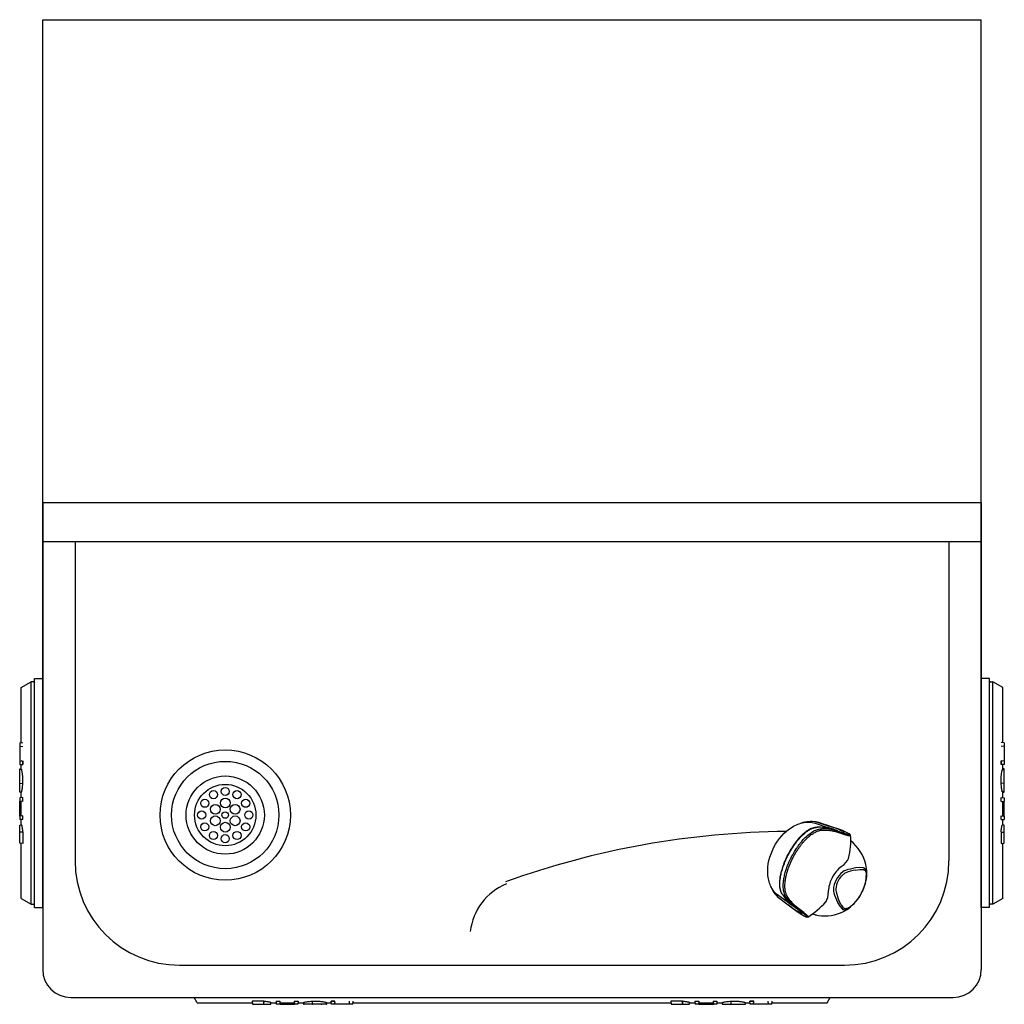
# Model space of a CAD drawing. Units: inches. Extents: x 8.3 to 13.03, y 6.42 to 11.15.
import ezdxf

# ---------------------------------------------------------------- set-up
doc = ezdxf.new("R2010")
doc.units = ezdxf.units.IN
doc.header["$MEASUREMENT"] = 0
for name, color, linetype in [('DV1_70', 7, 'Continuous'), ('DV1_Default', 7, 'Continuous'), ('DV1_MDS_Layer_50', 7, 'Continuous'), ('DV1_MDS_Layer_750', 7, 'Continuous')]:
    doc.layers.add(name, color=color, linetype=linetype)

# ---------------------------------------------------------------- blocks, each defined once
blk = doc.blocks.new('SE')
at = {"layer": 'DV1_70', "color": 7, "linetype": 'Continuous'}
for p, q in [((12.1183, 7.293), (12.1797, 7.2726)), ((12.1238, 7.2987), (12.1857, 7.2785)), ((12.1352, 7.2957), (12.1238, 7.2987)), ((12.1362, 7.2954), (12.1352, 7.2957)), ((12.1631, 7.2868), (12.1362, 7.2954)), ((12.1801, 7.2813), (12.1631, 7.2868)), ((12.2017, 7.2741), (12.1801, 7.2813)), ((12.1878, 7.2777), (12.1857, 7.2785)), ((12.1921, 7.2763), (12.1878, 7.2777)), ((12.1509, 7.266), (12.1511, 7.266)), ((12.1511, 7.266), (12.1512, 7.266)), ((12.1546, 7.2595), (12.1548, 7.2595)), ((12.1548, 7.2595), (12.155, 7.2595)), ((12.1818, 7.2718), (12.1797, 7.2726)), ((12.1861, 7.2704), (12.1818, 7.2718)), ((12.1952, 7.2647), (12.2322, 7.2529)), ((12.2183, 7.2568), (12.2184, 7.2568)), ((12.2184, 7.2568), (12.2558, 7.2448)), ((12.2217, 7.2508), (12.2219, 7.2508)), ((12.2219, 7.2508), (12.2592, 7.239)), ((12.2322, 7.2529), (12.2327, 7.2527)), ((12.2326, 7.2527), (12.2322, 7.2529)), ((12.2818, 7.2421), (12.2816, 7.2422)), ((12.2818, 7.2421), (12.2818, 7.2421)), ((12.2488, 7.088), (12.2431, 7.0839)), ((12.2792, 7.1238), (12.2791, 7.1235)), ((12.2431, 7.0839), (12.2366, 7.0786)), ((12.2579, 7.0639), (12.2514, 7.0599)), ((12.2609, 7.0521), (12.2555, 7.0486)), ((12.264, 7.0664), (12.2579, 7.0639)), ((12.2661, 7.0546), (12.2609, 7.0521)), ((12.3123, 7.078), (12.3121, 7.0779)), ((12.3121, 7.0679), (12.3122, 7.0679)), ((12.3122, 7.0679), (12.3327, 7.0706)), ((12.3333, 7.0797), (12.3123, 7.078)), ((12.3327, 7.0706), (12.3488, 7.0702)), ((12.3498, 7.0781), (12.3333, 7.0797)), ((11.9908, 6.9099), (11.9389, 6.9485)), ((12.1818, 6.9661), (12.1817, 6.9592)), ((12.1824, 6.9745), (12.1818, 6.9661)), ((12.2062, 6.973), (12.2066, 6.9654)), ((12.2066, 6.9654), (12.208, 6.9589)), ((12.2177, 6.9761), (12.2179, 6.9697)), ((12.2179, 6.9697), (12.2189, 6.964)), ((12.3413, 6.9578), (12.3414, 6.9578)), ((12.3414, 6.9578), (12.3414, 6.9578)), ((11.9374, 6.9407), (11.9895, 6.9015)), ((11.9464, 6.9331), (11.9472, 6.9324)), ((11.9472, 6.9324), (11.9697, 6.9153)), ((11.9697, 6.9153), (12.0022, 6.8909)), ((11.98, 6.937), (11.9798, 6.9373)), ((11.9801, 6.9369), (11.98, 6.937)), ((11.9874, 6.9377), (11.9872, 6.938)), ((11.9875, 6.9375), (11.9874, 6.9377)), ((11.9895, 6.9015), (11.9913, 6.9003)), ((11.9908, 6.9099), (11.9927, 6.9086)), ((11.9913, 6.9003), (11.9949, 6.8976)), ((11.9927, 6.9086), (11.9963, 6.9058)), ((12.0371, 6.8781), (12.0062, 6.9017)), ((12.026, 6.8873), (12.0062, 6.9017)), ((12.1696, 6.9146), (12.1697, 6.9146)), ((12.1697, 6.9146), (12.1697, 6.9147)), ((12.17, 6.914), (12.1698, 6.9137)), ((12.2261, 6.913), (12.2261, 6.9129)), ((12.2261, 6.9129), (12.2262, 6.9128)), ((12.2262, 6.9128), (12.2262, 6.9127)), ((12.2262, 6.9127), (12.2368, 6.8945)), ((12.2343, 6.9187), (12.2344, 6.9187)), ((12.2344, 6.9187), (12.2344, 6.9185)), ((12.2439, 6.9002), (12.2344, 6.9185)), ((12.2439, 6.9002), (12.2534, 6.8873)), ((12.0261, 6.8872), (12.026, 6.8873)), ((12.0573, 6.8635), (12.0261, 6.8872)), ((12.033, 6.8878), (12.0329, 6.8879)), ((12.064, 6.864), (12.033, 6.8878)), ((12.0371, 6.8782), (12.0375, 6.8779)), ((12.0375, 6.8779), (12.0371, 6.8781)), ((12.0375, 6.8779), (12.0573, 6.8635)), ((12.1059, 6.8573), (12.1222, 6.8526)), ((12.2368, 6.8945), (12.2476, 6.8819)), ((12.0744, 6.8437), (12.0746, 6.8436)), ((12.077, 6.8425), (12.0848, 6.8429))]:
    blk.add_line(p, q, dxfattribs=at)
for centre, radius, start, end in [((12.0913, 6.9347), 0.3562, 62.4115, 73.5688), ((12.0647, 6.8151), 0.4791, 63.0709, 73.3758), ((12.1367, 7.0708), 0.2025, 73.2052, 91.9295), ((12.1554, 7.0471), 0.2189, 73.3185, 91.1048), ((12.0698, 6.9021), 0.3863, 65.5368, 72.4674), ((11.9247, 7.2108), 0.365, 346.2232, 4.0608), ((12.3107, 6.9764), 0.3628, 144.0124, 153.0833), ((12.1657, 7.0493), 0.2011, 13.1596, 51.9594), ((12.3394, 6.9585), 0.3965, 152.2284, 158.9405), ((12.2035, 7.1572), 0.0827, 303.1778, 335.9606), ((12.193, 7.053), 0.1737, 347.8677, 14.0243), ((12.3499, 6.9558), 0.1671, 132.706, 153.2277), ((12.3178, 6.973), 0.1093, 127.3836, 153.8562), ((12.3165, 6.9726), 0.0975, 128.7729, 153.4551), ((12.4144, 6.5451), 0.5426, 100.8716, 106.0923), ((12.3718, 6.7746), 0.2992, 101.5061, 110.7011), ((12.18, 7.0472), 0.1844, 331.0046, 0.0746), ((12.167, 7.0534), 0.1988, 331.2625, 359.7756), ((12.3482, 6.952), 0.1673, 151.7809, 172.2721), ((12.3206, 6.9669), 0.1146, 151.7115, 176.9548), ((12.3154, 6.9695), 0.0979, 151.54, 176.1383), ((12.1319, 7.0612), 0.203, 213.0795, 231.7577), ((12.0986, 6.9566), 0.0831, 329.2112, 1.796), ((12.7244, 7.1355), 0.5457, 198.8775, 204.0575), ((12.5089, 7.0377), 0.2992, 194.2517, 203.4286), ((12.167, 7.0426), 0.1938, 304.7963, 334.0623), ((12.1753, 7.0391), 0.1848, 304.9023, 333.9155), ((12.1615, 7.0589), 0.2187, 213.9167, 231.7017), ((12.2333, 7.2013), 0.3861, 231.8607, 242.1503), ((11.8739, 7.1762), 0.3948, 301.9596, 318.5092), ((12.319, 7.2961), 0.5143, 231.9809, 241.6039), ((12.1652, 7.0491), 0.2011, 256.79, 291.9576), ((12.1809, 7.0207), 0.1689, 290.6141, 306.4853)]:
    blk.add_arc(centre, radius, start, end, dxfattribs=at)
for points, knots in [([(11.9389, 6.9485), (11.9247, 6.9596), (11.9134, 6.9744), (11.8974, 7.0089), (11.8927, 7.0285), (11.8889, 7.0908), (11.8999, 7.1364), (11.942, 7.2172), (11.973, 7.2523), (12.0262, 7.2849), (12.045, 7.2924), (12.0824, 7.2991), (12.101, 7.2982), (12.1183, 7.293)], [0, 0, 0, 0, 0.125, 0.125, 0.25, 0.25, 0.5, 0.5, 0.75, 0.75, 0.875, 0.875, 1, 1, 1, 1]), ([(11.9903, 7.1407), (11.9909, 7.142), (11.9923, 7.1446), (11.9944, 7.1484), (11.9965, 7.1523), (11.9986, 7.1561), (12.0008, 7.1598), (12.003, 7.1636), (12.0052, 7.1673), (12.0075, 7.1709), (12.0098, 7.1746), (12.0121, 7.1782), (12.0145, 7.1817), (12.0168, 7.1853), (12.0192, 7.1887), (12.0259, 7.1982), (12.0372, 7.213), (12.0534, 7.231), (12.0698, 7.2461), (12.0823, 7.2554), (12.091, 7.2608), (12.0961, 7.2636), (12.1011, 7.2661), (12.106, 7.2682), (12.1109, 7.2699), (12.1158, 7.2713), (12.1205, 7.2723), (12.1252, 7.273), (12.1283, 7.2732), (12.1298, 7.2732)], [0, 0, 0, 0, 0.017681, 0.035366, 0.053053, 0.070739, 0.088425, 0.10611, 0.123792, 0.141475, 0.159156, 0.176838, 0.19452, 0.212202, 0.229884, 0.247566, 0.359232, 0.470887, 0.580045, 0.689218, 0.723741, 0.758266, 0.792793, 0.827321, 0.861852, 0.896391, 0.930938, 0.96548, 1, 1, 1, 1]), ([(12.0061, 7.1325), (12.0065, 7.1331), (12.0072, 7.1345), (12.0084, 7.1368), (12.0099, 7.1396), (12.0119, 7.1432), (12.0145, 7.1479), (12.0181, 7.154), (12.0228, 7.1618), (12.029, 7.1715), (12.0373, 7.1836), (12.0484, 7.1983), (12.0633, 7.2159), (12.0834, 7.2356), (12.1028, 7.2499), (12.119, 7.2584), (12.1295, 7.2625), (12.1387, 7.2648), (12.1447, 7.2657), (12.1487, 7.2659), (12.1502, 7.2659), (12.1509, 7.266)], [0, 0, 0, 0, 0.008857, 0.018484, 0.030773, 0.047077, 0.068373, 0.095839, 0.131662, 0.177703, 0.23687, 0.312, 0.409238, 0.539267, 0.704734, 0.781511, 0.858283, 0.913864, 0.969444, 0.984722, 1, 1, 1, 1]), ([(12.0134, 7.1287), (12.0134, 7.1288), (12.0136, 7.1291), (12.0139, 7.1296), (12.0142, 7.1303), (12.0146, 7.1309), (12.0149, 7.1316), (12.0153, 7.1323), (12.0157, 7.1331), (12.0162, 7.134), (12.0167, 7.1349), (12.0173, 7.136), (12.0179, 7.1371), (12.0186, 7.1384), (12.0193, 7.1397), (12.0202, 7.1412), (12.0211, 7.1429), (12.0221, 7.1446), (12.0232, 7.1465), (12.0244, 7.1486), (12.0258, 7.1509), (12.0273, 7.1534), (12.0289, 7.156), (12.0307, 7.1589), (12.0327, 7.1621), (12.0349, 7.1654), (12.0373, 7.1691), (12.04, 7.173), (12.043, 7.1772), (12.0462, 7.1817), (12.0497, 7.1864), (12.0536, 7.1914), (12.0579, 7.1967), (12.0626, 7.2023), (12.068, 7.2083), (12.0739, 7.2146), (12.0806, 7.2212), (12.0879, 7.228), (12.096, 7.2346), (12.1045, 7.2409), (12.1131, 7.2463), (12.1213, 7.2508), (12.1289, 7.2541), (12.1357, 7.2564), (12.1416, 7.258), (12.1468, 7.2589), (12.151, 7.2594), (12.1536, 7.2595), (12.1546, 7.2595)], [0, 0, 0, 0, 0.001169, 0.004149, 0.00718, 0.010284, 0.013467, 0.016783, 0.02036, 0.024325, 0.028731, 0.033582, 0.0389, 0.044731, 0.051123, 0.058125, 0.06577, 0.074086, 0.083145, 0.093045, 0.103897, 0.115798, 0.12879, 0.142915, 0.15827, 0.175004, 0.193237, 0.213083, 0.234681, 0.25828, 0.283612, 0.310864, 0.340624, 0.373472, 0.409908, 0.450021, 0.494296, 0.543166, 0.597593, 0.654931, 0.712459, 0.768356, 0.820454, 0.86674, 0.907709, 0.944259, 0.977305, 1, 1, 1, 1]), ([(12.1278, 7.2733), (12.1198, 7.2724), (12.1075, 7.2708), (12.0883, 7.2614), (12.0736, 7.2514), (12.0607, 7.2408), (12.0469, 7.2274), (12.0314, 7.21), (12.0221, 7.1967), (12.0171, 7.1896)], [0, 0, 0, 0, 0.207813, 0.374878, 0.501467, 0.593921, 0.711958, 0.870602, 1, 1, 1, 1]), ([(12.155, 7.2595), (12.1628, 7.2596), (12.1785, 7.2592), (12.2006, 7.2564), (12.2149, 7.2529), (12.2217, 7.2508)], [0, 0, 0, 0, 0.328714, 0.67548, 1, 1, 1, 1]), ([(12.2327, 7.2527), (12.2333, 7.2525), (12.2346, 7.2521), (12.2364, 7.2515), (12.2382, 7.251), (12.2399, 7.2505), (12.2415, 7.25), (12.2431, 7.2496), (12.2446, 7.2492), (12.246, 7.2489), (12.2473, 7.2485), (12.2486, 7.2483), (12.251, 7.2478), (12.254, 7.2473), (12.2565, 7.2473), (12.2579, 7.2476), (12.2583, 7.2481), (12.2581, 7.2487), (12.2576, 7.2493), (12.257, 7.2499), (12.2565, 7.2502), (12.2563, 7.2504)], [0, 0, 0, 0, 0.030713, 0.06143, 0.092149, 0.122868, 0.153584, 0.184299, 0.215013, 0.245726, 0.27644, 0.307153, 0.337866, 0.460955, 0.584039, 0.679096, 0.774152, 0.847611, 0.921069, 0.960534, 1, 1, 1, 1]), ([(12.2558, 7.2448), (12.2565, 7.2446), (12.2577, 7.2442), (12.2595, 7.2436), (12.2613, 7.243), (12.263, 7.2425), (12.2659, 7.2417), (12.2696, 7.2407), (12.2741, 7.2396), (12.2781, 7.2388), (12.2813, 7.2384), (12.2835, 7.2385), (12.2845, 7.2389), (12.2847, 7.2396), (12.2842, 7.2403), (12.2835, 7.241), (12.2828, 7.2415), (12.2822, 7.2419), (12.2818, 7.2421)], [0, 0, 0, 0, 0.026385, 0.05277, 0.079155, 0.10554, 0.131925, 0.216857, 0.301791, 0.404175, 0.506559, 0.609181, 0.711805, 0.793974, 0.876143, 0.917429, 0.958714, 1, 1, 1, 1]), ([(12.2592, 7.239), (12.2599, 7.2388), (12.2612, 7.2384), (12.263, 7.2378), (12.2649, 7.2372), (12.2666, 7.2367), (12.2696, 7.2358), (12.2735, 7.2348), (12.2781, 7.2337), (12.2822, 7.2329), (12.2855, 7.2326), (12.2878, 7.2327), (12.2888, 7.2331), (12.2889, 7.2336), (12.2889, 7.2338)], [0, 0, 0, 0, 0.033755, 0.06751, 0.101265, 0.135021, 0.168776, 0.27733, 0.385886, 0.516756, 0.647627, 0.778699, 0.909772, 1, 1, 1, 1]), ([(11.9617, 6.9504), (11.9613, 6.951), (11.9605, 6.9523), (11.9593, 6.9543), (11.9582, 6.9564), (11.9572, 6.9585), (11.9562, 6.9607), (11.9553, 6.963), (11.9544, 6.9653), (11.9537, 6.9677), (11.9529, 6.9702), (11.9523, 6.9727), (11.9517, 6.9753), (11.9512, 6.978), (11.9507, 6.9807), (11.9503, 6.9834), (11.95, 6.9862), (11.9497, 6.9891), (11.9495, 6.9921), (11.9491, 7.0003), (11.9495, 7.0148), (11.9524, 7.0367), (11.9578, 7.06), (11.9636, 7.0786), (11.9682, 7.0914), (11.971, 7.0985), (11.9738, 7.1056), (11.9768, 7.1127), (11.98, 7.1197), (11.9833, 7.1268), (11.9867, 7.1338), (11.9891, 7.1384), (11.9903, 7.1407)], [0, 0, 0, 0, 0.017189, 0.034385, 0.051587, 0.068792, 0.085999, 0.103206, 0.12041, 0.137612, 0.154811, 0.172009, 0.189205, 0.206401, 0.223598, 0.240794, 0.257989, 0.275185, 0.29238, 0.309574, 0.418283, 0.526978, 0.63719, 0.747413, 0.778984, 0.810555, 0.842126, 0.873697, 0.90527, 0.936848, 0.968428, 1, 1, 1, 1]), ([(11.9798, 6.9373), (11.9793, 6.9379), (11.9785, 6.9392), (11.9773, 6.9412), (11.9761, 6.9432), (11.9751, 6.9453), (11.974, 6.9475), (11.9721, 6.952), (11.9696, 6.9593), (11.9671, 6.9709), (11.9657, 6.9846), (11.9657, 7.0001), (11.9671, 7.0161), (11.97, 7.0344), (11.9747, 7.054), (11.9806, 7.0732), (11.986, 7.088), (11.9906, 7.0996), (11.9945, 7.1086), (11.9977, 7.1155), (12.0002, 7.1208), (12.0022, 7.1248), (12.0038, 7.1279), (12.005, 7.1303), (12.0058, 7.1318), (12.0061, 7.1325)], [0, 0, 0, 0, 0.016352, 0.032703, 0.049055, 0.065407, 0.08176, 0.098112, 0.164798, 0.231486, 0.316202, 0.400923, 0.477201, 0.553471, 0.662696, 0.744127, 0.808278, 0.85803, 0.896633, 0.92649, 0.949626, 0.967311, 0.980646, 0.990879, 1, 1, 1, 1]), ([(11.9694, 7.101), (11.9663, 7.0933), (11.9612, 7.0801), (11.9556, 7.0606), (11.9514, 7.0425), (11.9482, 7.0231), (11.9469, 7), (11.9488, 6.9804), (11.952, 6.9705), (11.9531, 6.9676)], [0, 0, 0, 0, 0.136442, 0.276053, 0.378228, 0.509047, 0.685203, 0.906945, 1, 1, 1, 1]), ([(11.9872, 6.938), (11.9866, 6.9388), (11.9853, 6.9409), (11.9833, 6.9445), (11.9811, 6.9492), (11.979, 6.9548), (11.9771, 6.9613), (11.9755, 6.969), (11.9743, 6.978), (11.9737, 6.9881), (11.9739, 6.9991), (11.9747, 7.0102), (11.9761, 7.0207), (11.9778, 7.0303), (11.9796, 7.039), (11.9815, 7.047), (11.9835, 7.0543), (11.9854, 7.0609), (11.9873, 7.0669), (11.9892, 7.0725), (11.991, 7.0777), (11.9928, 7.0825), (11.9944, 7.0869), (11.996, 7.091), (11.9975, 7.0947), (11.9989, 7.0981), (12.0003, 7.1012), (12.0015, 7.104), (12.0027, 7.1067), (12.0038, 7.109), (12.0048, 7.1112), (12.0057, 7.1132), (12.0066, 7.1151), (12.0074, 7.1167), (12.0081, 7.1183), (12.0088, 7.1196), (12.0094, 7.1209), (12.01, 7.1221), (12.0105, 7.1231), (12.011, 7.124), (12.0114, 7.1249), (12.0118, 7.1257), (12.0122, 7.1264), (12.0126, 7.1271), (12.0129, 7.1278), (12.0132, 7.1283), (12.0133, 7.1286), (12.0134, 7.1287)], [0, 0, 0, 0, 0.021819, 0.054227, 0.090202, 0.130204, 0.174678, 0.223991, 0.278116, 0.335975, 0.396102, 0.454982, 0.506619, 0.552645, 0.593842, 0.630917, 0.664102, 0.694023, 0.721353, 0.746763, 0.770284, 0.791785, 0.811522, 0.829634, 0.846241, 0.861466, 0.875438, 0.888255, 0.899998, 0.91075, 0.9206, 0.929633, 0.937925, 0.945524, 0.952459, 0.958776, 0.96453, 0.969769, 0.974531, 0.978828, 0.982691, 0.986231, 0.989585, 0.992823, 0.995957, 0.999013, 1, 1, 1, 1]), ([(12.3488, 7.0702), (12.3499, 7.0701), (12.3522, 7.0695), (12.3555, 7.0679), (12.3585, 7.0651), (12.3612, 7.0609), (12.3633, 7.0552), (12.3641, 7.0502), (12.3644, 7.0475)], [0, 0, 0, 0, 0.123553, 0.269943, 0.430914, 0.606498, 0.798913, 1, 1, 1, 1]), ([(12.3658, 7.0526), (12.3658, 7.0533), (12.3656, 7.0547), (12.3654, 7.0567), (12.365, 7.0586), (12.3647, 7.0604), (12.3642, 7.0621), (12.3637, 7.0638), (12.3632, 7.0653), (12.3626, 7.0668), (12.362, 7.0682), (12.3613, 7.0695), (12.3605, 7.0707), (12.3595, 7.0722), (12.3581, 7.0737), (12.3563, 7.0753), (12.3544, 7.0766), (12.3522, 7.0775), (12.3506, 7.0779), (12.3498, 7.0781)], [0, 0, 0, 0, 0.047319, 0.094643, 0.14197, 0.189298, 0.236624, 0.283948, 0.33127, 0.378592, 0.425914, 0.473236, 0.520559, 0.567881, 0.654306, 0.74073, 0.827154, 0.913578, 1, 1, 1, 1]), ([(11.9344, 6.9436), (11.9371, 6.9409), (11.941, 6.9373), (11.9452, 6.934), (11.9464, 6.9331)], [0, 0, 0, 0, 0.724493, 1, 1, 1, 1]), ([(12.0329, 6.8879), (12.0273, 6.8923), (12.0162, 6.902), (12.0012, 6.9185), (11.9919, 6.9311), (11.9875, 6.9375)], [0, 0, 0, 0, 0.326337, 0.672224, 1, 1, 1, 1]), ([(12.0371, 6.8782), (12.0365, 6.8786), (12.0338, 6.8803), (12.0281, 6.8839), (12.0196, 6.8895), (12.0105, 6.8957), (12.0027, 6.9012), (11.998, 6.9046), (11.9963, 6.9058)], [0, 0, 0, 0, 0.052467, 0.266171, 0.495793, 0.707589, 0.897829, 1, 1, 1, 1]), ([(12.053, 6.8599), (12.0532, 6.8598), (12.0536, 6.8597), (12.0541, 6.8595), (12.0546, 6.8594), (12.0552, 6.8593), (12.0559, 6.8594), (12.0562, 6.8599), (12.0559, 6.8609), (12.0547, 6.8628), (12.0523, 6.8655), (12.049, 6.8686), (12.0458, 6.8714), (12.0433, 6.8734), (12.0406, 6.8756), (12.0385, 6.8771), (12.0375, 6.8779)], [0, 0, 0, 0, 0.03109, 0.06218, 0.09327, 0.12436, 0.204779, 0.2852, 0.387912, 0.490626, 0.627172, 0.763726, 0.822791, 0.881859, 0.940933, 1, 1, 1, 1]), ([(12.0746, 6.8436), (12.0748, 6.8435), (12.0753, 6.8433), (12.0759, 6.8431), (12.0764, 6.843), (12.0768, 6.8429), (12.0776, 6.8428), (12.0783, 6.8429), (12.0786, 6.8436), (12.0781, 6.8449), (12.0765, 6.8469), (12.0739, 6.8497), (12.0705, 6.8528), (12.0666, 6.8562), (12.0631, 6.859), (12.0599, 6.8615), (12.0582, 6.8628), (12.0573, 6.8635)], [0, 0, 0, 0, 0.026937, 0.053875, 0.080812, 0.107749, 0.134687, 0.222043, 0.309402, 0.415059, 0.520717, 0.630935, 0.741155, 0.825838, 0.910518, 0.955259, 1, 1, 1, 1]), ([(12.0854, 6.8428), (12.0855, 6.8429), (12.0857, 6.8434), (12.0853, 6.8447), (12.0838, 6.8469), (12.0811, 6.8497), (12.0776, 6.853), (12.0736, 6.8565), (12.07, 6.8594), (12.0667, 6.8619), (12.0649, 6.8633), (12.064, 6.864)], [0, 0, 0, 0, 0.1003861, 0.2379559, 0.3755267, 0.5191154, 0.6627032, 0.7730075, 0.8833091, 0.9416547, 1, 1, 1, 1]), ([(12.2476, 6.8819), (12.2479, 6.8816), (12.2485, 6.881), (12.2495, 6.8803), (12.2506, 6.8796), (12.2517, 6.879), (12.2528, 6.8785), (12.2539, 6.8781), (12.2551, 6.8778), (12.2564, 6.8776), (12.2576, 6.8774), (12.2589, 6.8774), (12.2603, 6.8774), (12.2621, 6.8776), (12.2646, 6.878), (12.2676, 6.8788), (12.2708, 6.88), (12.2741, 6.8815), (12.2765, 6.8828), (12.2777, 6.8834)], [0, 0, 0, 0, 0.045131, 0.090265, 0.1354, 0.180535, 0.225669, 0.270803, 0.315937, 0.361072, 0.406206, 0.451342, 0.496477, 0.541612, 0.633284, 0.72496, 0.816645, 0.90833, 1, 1, 1, 1]), ([(12.281, 6.8875), (12.2782, 6.8859), (12.273, 6.8836), (12.2663, 6.8821), (12.2609, 6.8825), (12.2567, 6.8843), (12.2544, 6.8862), (12.2534, 6.8873)], [0, 0, 0, 0, 0.235009, 0.457123, 0.65936, 0.843278, 1, 1, 1, 1])]:
    blk.add_open_spline(points, degree=3, knots=knots, dxfattribs=at)
for points in [[(12.2884, 7.2355), (12.2879, 7.2371), (12.2864, 7.2389), (12.284, 7.2409)], [(11.9572, 6.9583), (11.9583, 6.9562), (11.9594, 6.9541), (11.9605, 6.952)]]:
    blk.add_open_spline(points, degree=3, dxfattribs=at)
at = {"layer": 'DV1_Default', "color": 7, "linetype": 'Continuous'}
for centre, radius, start, end in [((12.1015, 7.1208), 0.1793, 82.8321, 106.1615), ((12.0179, 7.0264), 0.1176, 197.8756, 224.7225)]:
    blk.add_arc(centre, radius, start, end, dxfattribs=at)
at = {"layer": 'DV1_MDS_Layer_50', "color": 7, "linetype": 'Continuous'}
for p, q in [((8.4152, 7.037), (8.4152, 11.1469)), ((12.9152, 8.4176), (12.9152, 11.1467)), ((8.4152, 8.8316), (12.9152, 8.8316)), ((8.4152, 8.8316), (8.4152, 6.5906)), ((12.9152, 8.8316), (12.9152, 6.5906)), ((8.4152, 8.6441), (12.9152, 8.6441)), ((8.5702, 8.6441), (8.5702, 7.1116)), ((12.7602, 8.6441), (12.7602, 7.1116)), ((12.9152, 7.037), (12.9152, 8.4176)), ((8.375, 7.9771), (8.375, 7.9872)), ((8.375, 7.9872), (8.4152, 7.9872)), ((12.9554, 7.9872), (12.9152, 7.9872)), ((12.9554, 7.9771), (12.9554, 7.9872)), ((8.3122, 7.9433), (8.3599, 7.9709)), ((8.3122, 7.6791), (8.3122, 7.9434)), ((8.3712, 7.9709), (8.3599, 7.9709)), ((8.3599, 7.9671), (8.3599, 7.9704)), ((8.3599, 6.9079), (8.3599, 7.9671)), ((8.375, 6.8878), (8.375, 7.9771)), ((12.9554, 6.8878), (12.9554, 7.9771)), ((12.9592, 7.9709), (12.9705, 7.9709)), ((13.0182, 7.9433), (12.9705, 7.9709)), ((12.9705, 7.9671), (12.9705, 7.9704)), ((12.9705, 6.9079), (12.9705, 7.9671)), ((13.0182, 7.6791), (13.0182, 7.9434)), ((8.3047, 7.6782), (8.3199, 7.6795)), ((8.3047, 7.6782), (8.3047, 7.6623)), ((8.3047, 7.6623), (8.3199, 7.661)), ((8.3047, 7.6623), (8.3047, 7.5908)), ((13.0257, 7.6782), (13.0105, 7.6795)), ((13.0257, 7.6623), (13.0105, 7.661)), ((13.0257, 7.6782), (13.0257, 7.6623)), ((13.0257, 7.6623), (13.0257, 7.5908)), ((8.3047, 7.5908), (8.3199, 7.5922)), ((8.3047, 7.5908), (8.3047, 7.5749)), ((8.3047, 7.5749), (8.3199, 7.5736)), ((8.3122, 7.55), (8.3122, 7.5743)), ((8.3125, 7.5742), (8.3122, 7.5743)), ((8.3133, 7.5916), (8.3125, 7.5915)), ((8.3198, 7.5921), (8.3198, 7.5736)), ((8.3199, 7.5736), (8.3199, 7.5922)), ((13.0257, 7.5908), (13.0105, 7.5922)), ((13.0105, 7.5736), (13.0105, 7.5922)), ((13.0257, 7.5749), (13.0105, 7.5736)), ((13.0106, 7.5921), (13.0106, 7.5736)), ((13.0171, 7.5916), (13.0179, 7.5915)), ((13.0179, 7.5742), (13.0182, 7.5743)), ((13.0182, 7.55), (13.0182, 7.5743)), ((13.0257, 7.5908), (13.0257, 7.5749)), ((8.3047, 7.5531), (8.3122, 7.5538)), ((8.3047, 7.5493), (8.3047, 7.5531)), ((8.3134, 7.5501), (8.3047, 7.5493)), ((8.3047, 7.4433), (8.3047, 7.5493)), ((13.017, 7.5501), (13.0257, 7.5493)), ((13.0257, 7.5531), (13.0182, 7.5538)), ((13.0257, 7.5493), (13.0257, 7.5531)), ((13.0257, 7.4433), (13.0257, 7.5493)), ((8.3047, 7.4839), (8.3196, 7.4836)), ((13.0257, 7.4839), (13.0108, 7.4836)), ((8.3047, 7.4433), (8.3135, 7.4425)), ((8.3047, 7.4407), (8.3047, 7.4433)), ((8.3122, 7.44), (8.3047, 7.4407)), ((8.3199, 7.4157), (8.3047, 7.4143)), ((8.3122, 7.415), (8.3122, 7.4426)), ((8.3199, 7.3971), (8.3199, 7.4157)), ((13.0105, 7.4157), (13.0257, 7.4143)), ((13.0105, 7.3971), (13.0105, 7.4157)), ((13.0257, 7.4433), (13.0169, 7.4425)), ((13.0182, 7.415), (13.0182, 7.4426)), ((13.0182, 7.44), (13.0257, 7.4407)), ((13.0257, 7.4407), (13.0257, 7.4433)), ((8.3047, 7.4143), (8.3047, 7.3984)), ((8.3199, 7.3971), (8.3047, 7.3984)), ((8.3047, 7.3285), (8.3047, 7.3984)), ((8.3122, 7.3275), (8.3122, 7.3977)), ((8.3128, 7.3975), (8.3126, 7.3977)), ((13.0105, 7.3971), (13.0257, 7.3984)), ((13.0176, 7.3975), (13.0178, 7.3977)), ((13.0182, 7.3275), (13.0182, 7.3977)), ((13.0257, 7.4143), (13.0257, 7.3984)), ((13.0257, 7.3285), (13.0257, 7.3984)), ((8.3199, 7.3282), (8.3047, 7.3269)), ((8.3047, 7.3269), (8.3047, 7.3273)), ((8.3047, 7.3269), (8.3047, 7.3109)), ((8.3126, 7.3276), (8.3128, 7.3277)), ((8.3199, 7.3096), (8.3199, 7.3282)), ((13.0105, 7.3282), (13.0257, 7.3269)), ((13.0105, 7.3096), (13.0105, 7.3282)), ((13.0178, 7.3276), (13.0176, 7.3277)), ((13.0257, 7.3269), (13.0257, 7.3273)), ((13.0257, 7.3269), (13.0257, 7.3109)), ((8.3199, 7.3096), (8.3047, 7.3109)), ((8.3047, 7.2838), (8.3135, 7.2846)), ((8.3047, 7.2502), (8.3047, 7.2838)), ((8.3122, 7.2844), (8.3122, 7.3103)), ((13.0105, 7.3096), (13.0257, 7.3109)), ((13.0257, 7.2838), (13.0169, 7.2846)), ((13.0182, 7.2844), (13.0182, 7.3103)), ((13.0257, 7.2502), (13.0257, 7.2838)), ((8.3198, 7.2504), (8.3047, 7.2502)), ((8.3047, 7.2487), (8.3047, 7.2502)), ((8.3199, 7.2488), (8.3047, 7.2487)), ((8.3047, 7.196), (8.3047, 7.2487)), ((8.3198, 7.2504), (8.3199, 7.2488)), ((8.3199, 7.2488), (8.3199, 7.1946)), ((13.0106, 7.2504), (13.0105, 7.2488)), ((13.0105, 7.2488), (13.0257, 7.2487)), ((13.0105, 7.2488), (13.0105, 7.1946)), ((13.0106, 7.2504), (13.0257, 7.2502)), ((13.0257, 7.2487), (13.0257, 7.2502)), ((13.0257, 7.196), (13.0257, 7.2487)), ((8.3199, 7.1946), (8.3047, 7.196)), ((8.3122, 6.9315), (8.3122, 7.1953)), ((13.0105, 7.1946), (13.0257, 7.196)), ((13.0182, 6.9315), (13.0182, 7.1953)), ((8.4152, 6.8878), (8.4152, 7.037)), ((12.9152, 6.8878), (12.9152, 7.037)), ((8.3122, 6.9316), (8.3599, 6.9041)), ((8.3599, 6.9046), (8.3599, 6.9079)), ((8.3599, 6.9041), (8.3712, 6.9041)), ((12.9705, 6.9041), (12.9592, 6.9041)), ((13.0182, 6.9316), (12.9705, 6.9041)), ((12.9705, 6.9046), (12.9705, 6.9079)), ((8.375, 6.8878), (8.4152, 6.8878)), ((12.9554, 6.8878), (12.9152, 6.8878)), ((9.0702, 6.6116), (12.2602, 6.6116)), ((8.5492, 6.4566), (12.7812, 6.4566)), ((8.5492, 6.4566), (12.7812, 6.4566)), ((9.1559, 6.4313), (9.1413, 6.4566)), ((9.1558, 6.4313), (9.4196, 6.4313)), ((9.4731, 6.439), (9.4189, 6.439)), ((9.4189, 6.439), (9.4203, 6.4238)), ((9.4203, 6.4238), (9.473, 6.4238)), ((9.4731, 6.439), (9.473, 6.4238)), ((9.473, 6.4238), (9.4744, 6.4238)), ((9.473, 6.4238), (9.4918, 6.4238)), ((9.473, 6.4238), (9.4744, 6.4238)), ((9.4747, 6.4389), (9.4731, 6.439)), ((9.4747, 6.4389), (9.4744, 6.4238)), ((9.4744, 6.4238), (9.5081, 6.4238)), ((9.5081, 6.4238), (9.5088, 6.4326)), ((9.5087, 6.4313), (9.5346, 6.4313)), ((9.5339, 6.439), (9.5352, 6.4238)), ((9.5339, 6.439), (9.5525, 6.439)), ((9.5512, 6.4238), (9.5352, 6.4238)), ((9.5525, 6.439), (9.5512, 6.4238)), ((9.5512, 6.4238), (9.5516, 6.4238)), ((9.5518, 6.4313), (9.622, 6.4313)), ((9.5519, 6.4317), (9.552, 6.4319)), ((9.5528, 6.4238), (9.6227, 6.4238)), ((9.6213, 6.439), (9.64, 6.439)), ((9.6213, 6.439), (9.6227, 6.4238)), ((9.6218, 6.4319), (9.622, 6.4317)), ((9.6386, 6.4238), (9.6227, 6.4238)), ((9.64, 6.439), (9.6386, 6.4238)), ((9.6393, 6.4313), (9.6669, 6.4313)), ((9.6643, 6.4313), (9.665, 6.4238)), ((9.665, 6.4238), (9.6679, 6.4238)), ((9.6676, 6.4238), (9.6668, 6.4326)), ((9.7736, 6.4238), (9.6676, 6.4238)), ((9.7072, 6.4238), (9.7082, 6.4238)), ((9.7082, 6.4238), (9.7079, 6.4387)), ((9.7507, 6.4238), (9.7529, 6.4238)), ((9.7744, 6.4325), (9.7736, 6.4238)), ((9.7736, 6.4238), (9.7745, 6.4238)), ((9.7736, 6.4238), (9.7774, 6.4238)), ((9.7743, 6.4313), (9.7986, 6.4313)), ((9.7774, 6.4238), (9.7781, 6.4313)), ((9.7992, 6.4238), (9.7979, 6.439)), ((9.7979, 6.439), (9.8164, 6.439)), ((9.8164, 6.4389), (9.7979, 6.4389)), ((9.7985, 6.4316), (9.7986, 6.4313)), ((9.8151, 6.4238), (9.7992, 6.4238)), ((9.8151, 6.4238), (9.8164, 6.439)), ((9.8866, 6.4238), (9.8151, 6.4238)), ((9.8159, 6.4324), (9.8158, 6.4316)), ((9.8866, 6.4238), (9.8853, 6.439)), ((9.9025, 6.4238), (9.8866, 6.4238)), ((9.9025, 6.4238), (9.9038, 6.439)), ((9.9032, 6.4313), (11.4276, 6.4313)), ((11.427, 6.439), (11.4283, 6.4238)), ((11.4811, 6.439), (11.427, 6.439)), ((11.4283, 6.4238), (11.481, 6.4238)), ((11.4811, 6.439), (11.481, 6.4238)), ((11.481, 6.4238), (11.4998, 6.4238)), ((11.481, 6.4238), (11.4825, 6.4238)), ((11.481, 6.4238), (11.4825, 6.4238)), ((11.4827, 6.4389), (11.4811, 6.439)), ((11.4827, 6.4389), (11.4825, 6.4238)), ((11.4825, 6.4238), (11.5161, 6.4238)), ((11.5161, 6.4238), (11.5169, 6.4326)), ((11.5168, 6.4313), (11.5426, 6.4313)), ((11.5419, 6.439), (11.5433, 6.4238)), ((11.5419, 6.439), (11.5605, 6.439)), ((11.5592, 6.4238), (11.5433, 6.4238)), ((11.5605, 6.439), (11.5592, 6.4238)), ((11.5592, 6.4238), (11.5596, 6.4238)), ((11.5599, 6.4317), (11.5601, 6.4319)), ((11.5599, 6.4313), (11.6301, 6.4313)), ((11.5608, 6.4238), (11.6307, 6.4238)), ((11.6294, 6.439), (11.6307, 6.4238)), ((11.6294, 6.439), (11.648, 6.439)), ((11.6299, 6.4319), (11.63, 6.4317)), ((11.6467, 6.4238), (11.6307, 6.4238)), ((11.648, 6.439), (11.6467, 6.4238)), ((11.6473, 6.4313), (11.675, 6.4313)), ((11.6724, 6.4313), (11.6731, 6.4238)), ((11.6731, 6.4238), (11.676, 6.4238)), ((11.6756, 6.4238), (11.6748, 6.4326)), ((11.6756, 6.4238), (11.7816, 6.4238)), ((11.7152, 6.4238), (11.7162, 6.4238)), ((11.7162, 6.4238), (11.716, 6.4387)), ((11.7588, 6.4238), (11.761, 6.4238)), ((11.7824, 6.4325), (11.7816, 6.4238)), ((11.7816, 6.4238), (11.7825, 6.4238)), ((11.7816, 6.4238), (11.7855, 6.4238)), ((11.7823, 6.4313), (11.8066, 6.4313)), ((11.7855, 6.4238), (11.7861, 6.4313)), ((11.8059, 6.439), (11.8245, 6.439)), ((11.8073, 6.4238), (11.8059, 6.439)), ((11.8245, 6.4389), (11.8059, 6.4389)), ((11.8066, 6.4316), (11.8066, 6.4313)), ((11.8231, 6.4238), (11.8073, 6.4238)), ((11.8231, 6.4238), (11.8245, 6.439)), ((11.8946, 6.4238), (11.8231, 6.4238)), ((11.8239, 6.4324), (11.8238, 6.4316)), ((11.8946, 6.4238), (11.8933, 6.439)), ((11.9105, 6.4238), (11.8946, 6.4238)), ((11.9105, 6.4238), (11.9119, 6.439)), ((11.9114, 6.4313), (12.1757, 6.4313)), ((12.1757, 6.4313), (12.1903, 6.4566))]:
    blk.add_line(p, q, dxfattribs=at)
for points in [[(8.3134, 7.4425), (8.3139, 7.4428), (8.3141, 7.4431), (8.3143, 7.4435), (8.3149, 7.4454), (8.3156, 7.4481), (8.3164, 7.4519), (8.3167, 7.4537), (8.317, 7.4556), (8.3178, 7.4606), (8.3182, 7.4638), (8.3185, 7.467), (8.3188, 7.4704), (8.3193, 7.4771), (8.3195, 7.4804), (8.3196, 7.4836), (8.3198, 7.49), (8.3199, 7.4934), (8.3198, 7.5006), (8.3198, 7.5044), (8.3195, 7.5121), (8.3193, 7.5145), (8.319, 7.5198), (8.3187, 7.5235), (8.3181, 7.5293), (8.3178, 7.5315), (8.3171, 7.5366), (8.3164, 7.5407), (8.3157, 7.5442), (8.315, 7.5469), (8.3144, 7.5487), (8.3139, 7.5498), (8.3134, 7.5501)], [(13.017, 7.4425), (13.0165, 7.4428), (13.0163, 7.4431), (13.0161, 7.4435), (13.0154, 7.4454), (13.0148, 7.4481), (13.014, 7.4519), (13.0137, 7.4537), (13.0134, 7.4556), (13.0126, 7.4606), (13.0122, 7.4638), (13.0119, 7.467), (13.0116, 7.4704), (13.0111, 7.4771), (13.0109, 7.4804), (13.0108, 7.4836), (13.0106, 7.49), (13.0105, 7.4934), (13.0105, 7.5006), (13.0106, 7.5044), (13.0109, 7.5121), (13.011, 7.5145), (13.0114, 7.5198), (13.0117, 7.5235), (13.0123, 7.5293), (13.0126, 7.5315), (13.0133, 7.5366), (13.014, 7.5407), (13.0147, 7.5442), (13.0153, 7.5469), (13.016, 7.5487), (13.0165, 7.5498), (13.017, 7.5501)], [(8.3198, 7.2504), (8.3197, 7.2537), (8.3194, 7.2571), (8.3193, 7.2585), (8.3188, 7.2637), (8.3182, 7.2678), (8.3179, 7.2698), (8.3173, 7.2734), (8.317, 7.2751), (8.3163, 7.2781), (8.3159, 7.2793), (8.3153, 7.2815), (8.3147, 7.283), (8.3144, 7.2836), (8.3138, 7.2844), (8.3135, 7.2846), (8.3131, 7.2843)], [(13.0106, 7.2504), (13.0107, 7.2537), (13.011, 7.2571), (13.0111, 7.2585), (13.0116, 7.2637), (13.0121, 7.2678), (13.0124, 7.2698), (13.0131, 7.2734), (13.0134, 7.2751), (13.0141, 7.2781), (13.0144, 7.2793), (13.0151, 7.2815), (13.0157, 7.283), (13.016, 7.2836), (13.0166, 7.2844), (13.0169, 7.2846), (13.0173, 7.2843)], [(9.4747, 6.4389), (9.478, 6.4388), (9.4814, 6.4385), (9.4828, 6.4384), (9.488, 6.4379), (9.4921, 6.4373), (9.4941, 6.437), (9.4977, 6.4364), (9.4994, 6.4361), (9.5023, 6.4354), (9.5036, 6.435), (9.5058, 6.4344), (9.5073, 6.4338), (9.5079, 6.4335), (9.5087, 6.4329), (9.5088, 6.4326), (9.5086, 6.4322)], [(9.6668, 6.4325), (9.6671, 6.433), (9.6674, 6.4332), (9.6678, 6.4334), (9.6697, 6.434), (9.6724, 6.4347), (9.6762, 6.4355), (9.678, 6.4358), (9.6798, 6.4361), (9.6849, 6.4369), (9.688, 6.4373), (9.6913, 6.4376), (9.6947, 6.4379), (9.7014, 6.4384), (9.7047, 6.4386), (9.7079, 6.4387), (9.7143, 6.4389), (9.7177, 6.439), (9.7249, 6.4389), (9.7287, 6.4389), (9.7364, 6.4386), (9.7388, 6.4384), (9.7441, 6.4381), (9.7478, 6.4378), (9.7536, 6.4372), (9.7558, 6.4369), (9.7609, 6.4362), (9.765, 6.4355), (9.7685, 6.4348), (9.7712, 6.4341), (9.773, 6.4335), (9.7741, 6.433), (9.7744, 6.4325)], [(11.4827, 6.4389), (11.4861, 6.4388), (11.4894, 6.4385), (11.4908, 6.4384), (11.496, 6.4379), (11.5002, 6.4373), (11.5021, 6.437), (11.5058, 6.4364), (11.5074, 6.4361), (11.5104, 6.4354), (11.5117, 6.435), (11.5138, 6.4344), (11.5154, 6.4338), (11.5159, 6.4335), (11.5168, 6.4329), (11.5169, 6.4326), (11.5166, 6.4322)], [(11.6749, 6.4325), (11.6751, 6.433), (11.6754, 6.4332), (11.6758, 6.4334), (11.6777, 6.434), (11.6805, 6.4347), (11.6842, 6.4355), (11.686, 6.4358), (11.6879, 6.4361), (11.6929, 6.4369), (11.6961, 6.4373), (11.6994, 6.4376), (11.7027, 6.4379), (11.7094, 6.4384), (11.7127, 6.4386), (11.716, 6.4387), (11.7223, 6.4389), (11.7257, 6.439), (11.733, 6.4389), (11.7368, 6.4389), (11.7445, 6.4386), (11.7469, 6.4384), (11.7521, 6.4381), (11.7558, 6.4378), (11.7616, 6.4372), (11.7638, 6.4369), (11.769, 6.4362), (11.773, 6.4355), (11.7765, 6.4348), (11.7792, 6.4341), (11.7811, 6.4335), (11.7821, 6.433), (11.7824, 6.4325)]]:
    blk.add_lwpolyline(points, dxfattribs=at)
for centre, radius in [((9.2902, 7.3316), 0.3125), ((9.2902, 7.3316), 0.2575), ((9.2902, 7.3316), 0.1875), ((9.2902, 7.3316), 0.1472), ((9.2902, 7.4449), 0.0195), ((9.2336, 7.4297), 0.0195), ((9.3468, 7.4297), 0.0195), ((9.1921, 7.3882), 0.0195), ((9.2426, 7.3591), 0.0234), ((9.2902, 7.3899), 0.0234), ((9.3378, 7.3591), 0.0234), ((9.3883, 7.3882), 0.0195), ((9.1769, 7.3316), 0.0195), ((9.2426, 7.3041), 0.0234), ((9.2902, 7.3316), 0.0156), ((9.3378, 7.3041), 0.0234), ((9.4035, 7.3316), 0.0195), ((9.1921, 7.2749), 0.0195), ((9.2902, 7.2733), 0.0234), ((9.3883, 7.2749), 0.0195), ((9.2336, 7.2335), 0.0195), ((9.2902, 7.2183), 0.0195), ((9.3468, 7.2335), 0.0195)]:
    blk.add_circle(centre, radius, dxfattribs=at)
for centre, radius, start, end in [((12.0175, 3.1747), 4.0782, 90.5297, 109.819), ((9.0702, 7.1116), 0.5, 180, 270), ((12.2602, 7.1116), 0.5, 270, 0), ((10.7457, 6.7401), 0.2826, 112.3291, 173.3775), ((8.5492, 6.5906), 0.134, 180, 270), ((12.7812, 6.5906), 0.134, 270, 0)]:
    blk.add_arc(centre, radius, start, end, dxfattribs=at)
for points in [[(8.3712, 7.9709), (8.3737, 7.9709), (8.375, 7.9696), (8.375, 7.9671)], [(12.9592, 7.9709), (12.9567, 7.9709), (12.9554, 7.9696), (12.9554, 7.9671)], [(8.375, 6.9079), (8.375, 6.9054), (8.3737, 6.9041), (8.3712, 6.9041)], [(12.9554, 6.9079), (12.9554, 6.9054), (12.9567, 6.9041), (12.9592, 6.9041)]]:
    blk.add_open_spline(points, degree=3, dxfattribs=at)
at = {"layer": 'DV1_MDS_Layer_750', "color": 7, "linetype": 'Continuous'}
for p, q in [((8.4152, 11.1469), (8.5606, 11.1469)), ((8.5606, 11.1467), (12.9152, 11.1467))]:
    blk.add_line(p, q, dxfattribs=at)

msp = doc.modelspace()

# ---------------------------------------------------------------- block references
msp.add_blockref('SE', (0, 0))

doc.saveas('drawing.dxf')
